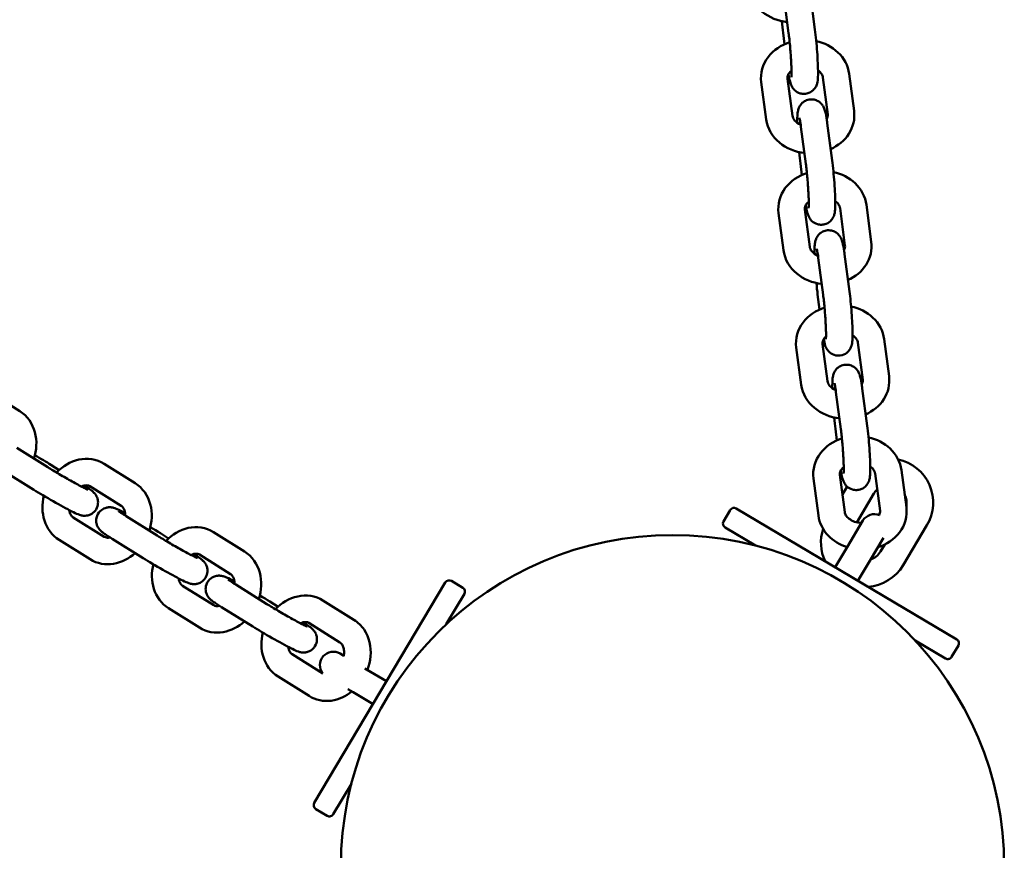
# Model space of a CAD drawing. Extents: x 1299 to 9040, y 3818 to 12299.
# Drawn here: x 7541 to 7764, y 7856 to 8043 of the extents above; entities that cross this region are included whole.
import ezdxf

# ---------------------------------------------------------------- set-up
doc = ezdxf.new("R2010")
doc.units = 0
doc.header["$LTSCALE"] = 50
doc.layers.add('Widoczne (ISO)', color=7, linetype='Continuous', lineweight=50)

msp = doc.modelspace()

# ---------------------------------------------------------------- linework, layer by layer
at = {"layer": 'Widoczne (ISO)'}
for p, q in [((7713.97, 8048.71), (7715.08, 8040.31)), ((7719.92, 8049.5), (7721.03, 8041.1)), ((7714.18, 8037.81), (7713.84, 8040.39)), ((7715.96, 8021.58), (7714.85, 8029.98)), ((7722.82, 8030.3), (7723.93, 8021.9)), ((7728.77, 8031.09), (7729.88, 8022.69)), ((7710.01, 8020.79), (7708.9, 8029.19)), ((7717.88, 8019.11), (7718.99, 8010.71)), ((7723.83, 8019.9), (7724.94, 8011.5)), ((7718.09, 8008.21), (7717.75, 8010.79)), ((7732.67, 8001.49), (7733.78, 7993.09)), ((7713.91, 7991.19), (7712.81, 7999.59)), ((7719.86, 7991.98), (7718.75, 8000.38)), ((7726.73, 8000.7), (7727.83, 7992.3)), ((7727.73, 7990.3), (7728.84, 7981.9)), ((7721.78, 7989.51), (7722.89, 7981.11)), ((7722.1, 7977.81), (7721.65, 7981.19)), ((7723.87, 7961.58), (7722.76, 7969.98)), ((7730.74, 7970.3), (7731.84, 7961.9)), ((7736.69, 7971.09), (7737.79, 7962.69)), ((7717.92, 7960.79), (7716.82, 7969.19)), ((7534.22, 7959.21), (7541.24, 7954.82)), ((7725.79, 7959.11), (7726.9, 7950.71)), ((7731.74, 7959.9), (7732.85, 7951.5)), ((7726, 7948.21), (7725.66, 7950.79)), ((7547.6, 7942.12), (7540.58, 7946.51)), ((7560.3, 7942.92), (7567.33, 7938.53)), ((7544.43, 7937.03), (7537.4, 7941.42)), ((7548.31, 7942.66), (7550.16, 7941.5)), ((7734.64, 7940.7), (7735.75, 7932.3)), ((7740.59, 7941.49), (7741.7, 7933.09)), ((7721.83, 7931.19), (7720.72, 7939.59)), ((7727.78, 7931.98), (7726.67, 7940.38)), ((7557.13, 7937.83), (7564.15, 7933.44)), ((7728.31, 7937.76), (7727.25, 7935.98)), ((7734.33, 7936.16), (7730.48, 7929.67)), ((7701.89, 7932.46), (7700.36, 7929.88)), ((7753.12, 7903.18), (7703.26, 7932.81)), ((7560.36, 7926.41), (7553.33, 7930.79)), ((7572.35, 7926.66), (7565.33, 7931.05)), ((7731.87, 7930.06), (7728.29, 7924.04)), ((7585.05, 7927.46), (7592.08, 7923.07)), ((7700.71, 7928.51), (7707.58, 7924.42)), ((7741, 7919.98), (7746.37, 7929)), ((7557.18, 7921.32), (7550.15, 7925.7)), ((7569.17, 7921.57), (7562.15, 7925.96)), ((7573.06, 7927.2), (7574.91, 7926.04)), ((7733.45, 7920.97), (7736.53, 7926.16)), ((7725.61, 7919.53), (7728.29, 7924.04)), ((7735.84, 7923.04), (7736.81, 7924.66)), ((7581.87, 7922.37), (7588.9, 7917.98)), ((7730.77, 7916.46), (7733.45, 7920.97)), ((7641.42, 7914.89), (7638.84, 7916.42)), ((7585.1, 7910.95), (7578.08, 7915.33)), ((7597.1, 7911.2), (7590.08, 7915.59)), ((7637.47, 7916.07), (7607.84, 7866.21)), ((7597.8, 7911.74), (7599.66, 7910.58)), ((7609.8, 7911.99), (7616.82, 7907.61)), ((7637.69, 7906.64), (7641.77, 7913.52)), ((7581.92, 7905.86), (7574.9, 7910.24)), ((7593.92, 7906.11), (7586.9, 7910.5)), ((7606.62, 7906.91), (7613.65, 7902.52)), ((7743.69, 7902.97), (7750.57, 7898.88)), ((7751.94, 7899.23), (7753.47, 7901.81)), ((7609.8, 7895.52), (7602.83, 7899.87)), ((7614.52, 7899.47), (7613.66, 7899.98)), ((7619.68, 7896.4), (7619.29, 7896.63)), ((7624.19, 7893.72), (7619.68, 7896.4)), ((7606.67, 7890.4), (7599.65, 7894.78)), ((7615.39, 7891.97), (7616.61, 7891.24)), ((7621.13, 7888.56), (7616.61, 7891.24)), ((7612.14, 7863.66), (7616.23, 7870.53)), ((7608.19, 7864.84), (7610.77, 7863.31))]:
    msp.add_line(p, q, dxfattribs=at)
at = {"layer": 'Widoczne (ISO)', "flags": 128}
for points in [[(7714.76, 8042.79), (7713.98, 8042.91), (7713.22, 8043.07), (7712.47, 8043.29), (7711.74, 8043.56), (7711.04, 8043.88), (7710.36, 8044.25), (7709.71, 8044.67), (7709.1, 8045.14), (7708.53, 8045.66), (7708, 8046.23), (7707.53, 8046.83), (7707.11, 8047.48), (7706.75, 8048.17), (7706.46, 8048.89), (7706.24, 8049.63), (7706.1, 8050.39)], [(7713.84, 8040.39), (7713.77, 8041), (7713.69, 8041.64), (7713.62, 8042.3), (7713.55, 8042.99)], [(7721.03, 8041.1), (7721.1, 8040.53), (7721.17, 8039.94), (7721.24, 8039.32), (7721.31, 8038.68), (7721.37, 8038.03), (7721.43, 8037.37), (7721.48, 8036.7), (7721.53, 8036.03), (7721.58, 8035.37), (7721.62, 8034.72), (7721.65, 8034.09), (7721.68, 8033.47), (7721.7, 8032.89), (7721.72, 8032.33), (7721.73, 8031.8), (7721.73, 8031.31), (7721.73, 8030.85), (7721.72, 8030.43), (7721.7, 8030.04), (7721.66, 8029.66), (7721.6, 8029.24), (7721.55, 8029), (7721.51, 8028.85), (7721.46, 8028.69), (7721.38, 8028.49), (7721.28, 8028.25), (7721.2, 8028.11), (7721.1, 8027.95), (7720.98, 8027.78), (7720.82, 8027.59), (7720.62, 8027.38), (7720.36, 8027.16), (7720.03, 8026.95), (7719.63, 8026.77), (7719.41, 8026.69), (7719.17, 8026.63), (7718.93, 8026.59), (7718.68, 8026.57), (7718.43, 8026.57), (7718.18, 8026.59), (7717.95, 8026.62), (7717.73, 8026.68), (7717.33, 8026.82), (7717.01, 8026.98), (7716.74, 8027.15), (7716.53, 8027.32), (7716.36, 8027.48), (7716.23, 8027.63), (7716.12, 8027.76), (7716.03, 8027.88), (7715.89, 8028.1), (7715.8, 8028.27), (7715.72, 8028.42), (7715.66, 8028.56), (7715.58, 8028.79), (7715.51, 8028.99), (7715.4, 8029.36), (7715.32, 8029.74), (7715.24, 8030.15), (7715.16, 8030.58), (7715.08, 8031.05)], [(7715.08, 8040.31), (7715.12, 8039.99), (7715.16, 8039.66), (7715.21, 8039.31), (7715.25, 8038.95), (7715.29, 8038.58), (7715.32, 8038.2), (7715.36, 8037.81), (7715.4, 8037.42), (7715.43, 8037.02), (7715.47, 8036.62), (7715.5, 8036.22), (7715.53, 8035.82), (7715.56, 8035.42), (7715.59, 8035.03), (7715.61, 8034.64), (7715.63, 8034.25), (7715.65, 8033.88), (7715.67, 8033.51), (7715.69, 8033.15), (7715.7, 8032.81), (7715.71, 8032.48), (7715.72, 8032.17), (7715.73, 8031.87), (7715.73, 8031.59), (7715.73, 8031.34), (7715.73, 8031.1), (7715.73, 8030.89), (7715.72, 8030.7), (7715.72, 8030.55), (7715.71, 8030.43), (7715.7, 8030.35), (7715.7, 8030.32)], [(7708.9, 8029.19), (7708.84, 8029.95), (7708.85, 8030.71), (7708.94, 8031.46), (7709.11, 8032.19), (7709.35, 8032.91), (7709.65, 8033.6), (7710.02, 8034.26), (7710.44, 8034.88), (7710.92, 8035.46), (7711.44, 8036), (7712.01, 8036.49), (7712.61, 8036.93), (7713.25, 8037.33), (7713.92, 8037.68), (7714.61, 8037.98), (7715.32, 8038.24)], [(7721.32, 8038.49), (7722.01, 8038.32), (7722.67, 8038.1), (7723.33, 8037.84), (7723.96, 8037.54), (7724.57, 8037.2), (7725.15, 8036.82), (7725.71, 8036.4), (7726.23, 8035.94), (7726.71, 8035.44), (7727.16, 8034.91), (7727.56, 8034.34), (7727.91, 8033.74), (7728.22, 8033.11), (7728.46, 8032.45), (7728.65, 8031.78), (7728.77, 8031.09)], [(7714.85, 8029.98), (7714.83, 8030.19), (7714.85, 8030.4), (7714.89, 8030.62), (7714.98, 8030.84), (7715.09, 8031.06), (7715.26, 8031.3), (7715.47, 8031.54), (7715.73, 8031.78)], [(7721.73, 8031.89), (7721.98, 8031.69), (7722.2, 8031.49), (7722.38, 8031.28), (7722.53, 8031.07), (7722.64, 8030.87), (7722.73, 8030.67), (7722.79, 8030.49), (7722.82, 8030.3)], [(7717.05, 8019.99), (7717.05, 8020.58), (7717.05, 8021.12), (7717.07, 8021.61), (7717.1, 8022.06), (7717.12, 8022.29), (7717.16, 8022.53), (7717.21, 8022.81), (7717.25, 8022.97), (7717.31, 8023.16), (7717.39, 8023.39), (7717.45, 8023.52), (7717.52, 8023.67), (7717.62, 8023.85), (7717.76, 8024.04), (7717.93, 8024.27), (7718.17, 8024.51), (7718.32, 8024.64), (7718.49, 8024.77), (7718.68, 8024.89), (7718.9, 8025.01), (7719.15, 8025.12), (7719.42, 8025.21), (7719.7, 8025.27), (7719.99, 8025.31), (7720.29, 8025.32), (7720.58, 8025.3), (7720.86, 8025.26), (7721.11, 8025.19), (7721.35, 8025.11), (7721.56, 8025.01), (7721.75, 8024.91), (7721.92, 8024.81), (7722.19, 8024.61), (7722.4, 8024.42), (7722.56, 8024.24), (7722.69, 8024.09), (7722.78, 8023.95), (7722.86, 8023.82), (7722.98, 8023.61), (7723.07, 8023.43), (7723.13, 8023.28), (7723.23, 8023.02), (7723.3, 8022.79), (7723.36, 8022.57), (7723.47, 8022.12), (7723.56, 8021.64), (7723.65, 8021.11), (7723.74, 8020.53), (7723.78, 8020.22), (7723.83, 8019.9)], [(7718.66, 8013.19), (7717.89, 8013.31), (7717.13, 8013.47), (7716.38, 8013.69), (7715.65, 8013.96), (7714.94, 8014.28), (7714.26, 8014.65), (7713.61, 8015.07), (7713, 8015.54), (7712.43, 8016.06), (7711.9, 8016.63), (7711.43, 8017.23), (7711.01, 8017.88), (7710.66, 8018.57), (7710.37, 8019.29), (7710.15, 8020.03), (7710.01, 8020.79)], [(7717.82, 8019.56), (7717.39, 8019.78), (7717.01, 8020.02), (7716.69, 8020.29), (7716.44, 8020.56), (7716.24, 8020.83), (7716.1, 8021.09), (7716.01, 8021.34), (7715.96, 8021.58)], [(7717.54, 8021.13), (7717.54, 8021.11), (7717.55, 8021.08), (7717.58, 8020.94), (7717.62, 8020.75), (7717.67, 8020.5), (7717.72, 8020.21), (7717.77, 8019.88), (7717.82, 8019.51), (7717.88, 8019.11)], [(7723.93, 8021.9), (7723.94, 8021.65), (7723.91, 8021.38), (7723.83, 8021.12), (7723.69, 8020.84)], [(7729.88, 8022.69), (7729.94, 8022.01), (7729.93, 8021.33), (7729.87, 8020.65), (7729.74, 8019.98), (7729.56, 8019.33), (7729.32, 8018.7), (7729.03, 8018.08), (7728.69, 8017.5), (7728.3, 8016.95), (7727.87, 8016.43), (7727.4, 8015.94), (7726.89, 8015.49), (7726.36, 8015.08), (7725.79, 8014.71), (7725.21, 8014.37), (7724.6, 8014.08)], [(7717.75, 8010.79), (7717.67, 8011.4), (7717.6, 8012.04), (7717.52, 8012.7), (7717.45, 8013.39)], [(7724.94, 8011.5), (7725.01, 8010.93), (7725.08, 8010.34), (7725.15, 8009.72), (7725.21, 8009.08), (7725.27, 8008.43), (7725.33, 8007.77), (7725.39, 8007.1), (7725.44, 8006.43), (7725.48, 8005.77), (7725.52, 8005.12), (7725.56, 8004.49), (7725.59, 8003.87), (7725.61, 8003.29), (7725.62, 8002.73), (7725.63, 8002.2), (7725.64, 8001.71), (7725.63, 8001.25), (7725.62, 8000.83), (7725.6, 8000.44), (7725.57, 8000.06), (7725.51, 7999.64), (7725.45, 7999.4), (7725.42, 7999.25), (7725.36, 7999.09), (7725.29, 7998.89), (7725.18, 7998.65), (7725.1, 7998.51), (7725.01, 7998.35), (7724.88, 7998.18), (7724.72, 7997.99), (7724.52, 7997.78), (7724.26, 7997.56), (7723.93, 7997.35), (7723.54, 7997.17), (7723.31, 7997.09), (7723.08, 7997.03), (7722.83, 7996.99), (7722.58, 7996.97), (7722.33, 7996.97), (7722.09, 7996.99), (7721.86, 7997.02), (7721.63, 7997.08), (7721.24, 7997.22), (7720.91, 7997.38), (7720.65, 7997.55), (7720.44, 7997.72), (7720.27, 7997.88), (7720.13, 7998.03), (7720.02, 7998.16), (7719.93, 7998.28), (7719.8, 7998.5), (7719.7, 7998.67), (7719.63, 7998.82), (7719.57, 7998.96), (7719.48, 7999.19), (7719.41, 7999.39), (7719.31, 7999.76), (7719.22, 8000.14), (7719.14, 8000.55), (7719.06, 8000.98), (7718.99, 8001.45)], [(7718.99, 8010.71), (7719.03, 8010.39), (7719.07, 8010.06), (7719.11, 8009.71), (7719.15, 8009.35), (7719.19, 8008.98), (7719.23, 8008.6), (7719.27, 8008.21), (7719.3, 8007.82), (7719.34, 8007.42), (7719.37, 8007.02), (7719.41, 8006.62), (7719.44, 8006.22), (7719.46, 8005.82), (7719.49, 8005.43), (7719.52, 8005.04), (7719.54, 8004.65), (7719.56, 8004.28), (7719.58, 8003.91), (7719.59, 8003.55), (7719.61, 8003.21), (7719.62, 8002.88), (7719.63, 8002.57), (7719.63, 8002.27), (7719.64, 8001.99), (7719.64, 8001.74), (7719.64, 8001.5), (7719.63, 8001.29), (7719.63, 8001.1), (7719.62, 8000.95), (7719.61, 8000.83), (7719.61, 8000.75), (7719.6, 8000.72)], [(7712.81, 7999.59), (7712.74, 8000.35), (7712.76, 8001.11), (7712.85, 8001.86), (7713.01, 8002.59), (7713.25, 8003.31), (7713.55, 8004), (7713.92, 8004.66), (7714.34, 8005.28), (7714.82, 8005.86), (7715.34, 8006.4), (7715.91, 8006.89), (7716.52, 8007.33), (7717.15, 8007.73), (7717.82, 8008.08), (7718.51, 8008.38), (7719.23, 8008.64)], [(7725.23, 8008.89), (7725.91, 8008.72), (7726.58, 8008.5), (7727.23, 8008.24), (7727.86, 8007.94), (7728.47, 8007.6), (7729.06, 8007.22), (7729.61, 8006.8), (7730.13, 8006.34), (7730.62, 8005.84), (7731.06, 8005.31), (7731.47, 8004.74), (7731.82, 8004.14), (7732.12, 8003.51), (7732.37, 8002.85), (7732.55, 8002.18), (7732.67, 8001.49)], [(7718.75, 8000.38), (7718.74, 8000.59), (7718.75, 8000.8), (7718.8, 8001.02), (7718.88, 8001.24), (7719, 8001.46), (7719.16, 8001.7), (7719.37, 8001.94), (7719.63, 8002.18)], [(7725.63, 8002.29), (7725.89, 8002.09), (7726.1, 8001.89), (7726.29, 8001.68), (7726.43, 8001.47), (7726.55, 8001.27), (7726.63, 8001.07), (7726.69, 8000.89), (7726.73, 8000.7)], [(7720.96, 7990.39), (7720.95, 7990.98), (7720.96, 7991.52), (7720.97, 7992.01), (7721, 7992.46), (7721.03, 7992.69), (7721.06, 7992.93), (7721.12, 7993.21), (7721.16, 7993.37), (7721.21, 7993.56), (7721.3, 7993.79), (7721.35, 7993.92), (7721.43, 7994.07), (7721.53, 7994.25), (7721.66, 7994.44), (7721.84, 7994.67), (7722.08, 7994.92), (7722.22, 7995.04), (7722.39, 7995.17), (7722.59, 7995.29), (7722.81, 7995.41), (7723.05, 7995.52), (7723.32, 7995.61), (7723.6, 7995.67), (7723.9, 7995.71), (7724.19, 7995.72), (7724.48, 7995.7), (7724.76, 7995.66), (7725.02, 7995.59), (7725.26, 7995.51), (7725.47, 7995.41), (7725.66, 7995.31), (7725.82, 7995.21), (7726.1, 7995.01), (7726.31, 7994.82), (7726.47, 7994.64), (7726.59, 7994.49), (7726.69, 7994.35), (7726.77, 7994.22), (7726.89, 7994.01), (7726.97, 7993.83), (7727.04, 7993.68), (7727.14, 7993.42), (7727.21, 7993.19), (7727.27, 7992.97), (7727.37, 7992.52), (7727.47, 7992.04), (7727.56, 7991.51), (7727.65, 7990.93), (7727.69, 7990.62), (7727.73, 7990.3)], [(7721.72, 7989.96), (7721.29, 7990.18), (7720.92, 7990.42), (7720.6, 7990.69), (7720.34, 7990.96), (7720.14, 7991.23), (7720, 7991.49), (7719.91, 7991.74), (7719.86, 7991.98)], [(7727.83, 7992.3), (7727.85, 7992.05), (7727.82, 7991.78), (7727.74, 7991.52), (7727.6, 7991.24)], [(7733.78, 7993.09), (7733.84, 7992.41), (7733.84, 7991.73), (7733.77, 7991.05), (7733.65, 7990.38), (7733.47, 7989.73), (7733.23, 7989.1), (7732.93, 7988.48), (7732.59, 7987.9), (7732.2, 7987.35), (7731.77, 7986.83), (7731.3, 7986.34), (7730.8, 7985.89), (7730.26, 7985.48), (7729.7, 7985.11), (7729.11, 7984.77), (7728.5, 7984.48)], [(7722.57, 7983.59), (7721.79, 7983.71), (7721.03, 7983.87), (7720.28, 7984.09), (7719.55, 7984.36), (7718.85, 7984.68), (7718.17, 7985.05), (7717.52, 7985.48), (7716.91, 7985.94), (7716.34, 7986.46), (7715.81, 7987.03), (7715.33, 7987.63), (7714.92, 7988.28), (7714.56, 7988.97), (7714.27, 7989.69), (7714.05, 7990.43), (7713.91, 7991.19)], [(7721.44, 7991.53), (7721.45, 7991.51), (7721.46, 7991.48), (7721.49, 7991.34), (7721.53, 7991.15), (7721.57, 7990.9), (7721.62, 7990.61), (7721.68, 7990.28), (7721.73, 7989.91), (7721.78, 7989.51)], [(7721.65, 7981.19), (7721.58, 7981.8), (7721.5, 7982.44), (7721.43, 7983.1), (7721.36, 7983.79)], [(7722.89, 7981.11), (7722.93, 7980.79), (7722.97, 7980.46), (7723.02, 7980.11), (7723.06, 7979.75), (7723.1, 7979.38), (7723.13, 7979), (7723.17, 7978.61), (7723.21, 7978.22), (7723.24, 7977.82), (7723.28, 7977.42), (7723.31, 7977.02), (7723.34, 7976.62), (7723.37, 7976.22), (7723.4, 7975.83), (7723.42, 7975.44), (7723.44, 7975.05), (7723.46, 7974.68), (7723.48, 7974.31), (7723.5, 7973.95), (7723.51, 7973.61), (7723.52, 7973.28), (7723.53, 7972.97), (7723.54, 7972.67), (7723.54, 7972.39), (7723.54, 7972.14), (7723.54, 7971.9), (7723.54, 7971.69), (7723.53, 7971.5), (7723.53, 7971.35), (7723.52, 7971.23), (7723.51, 7971.15), (7723.51, 7971.12)], [(7728.84, 7981.9), (7728.91, 7981.36), (7728.98, 7980.8), (7729.04, 7980.22), (7729.1, 7979.62), (7729.16, 7979), (7729.22, 7978.37), (7729.27, 7977.74), (7729.32, 7977.11), (7729.37, 7976.48), (7729.41, 7975.86), (7729.44, 7975.25), (7729.47, 7974.66), (7729.5, 7974.08), (7729.52, 7973.53), (7729.53, 7973.01), (7729.54, 7972.52), (7729.54, 7972.06), (7729.54, 7971.63), (7729.53, 7971.23), (7729.51, 7970.86), (7729.48, 7970.5), (7729.42, 7970.11), (7729.38, 7969.89), (7729.31, 7969.62), (7729.26, 7969.46), (7729.18, 7969.27), (7729.08, 7969.04), (7729, 7968.9), (7728.91, 7968.75), (7728.8, 7968.59), (7728.65, 7968.41), (7728.46, 7968.21), (7728.23, 7968.01), (7727.94, 7967.81), (7727.58, 7967.62), (7727.16, 7967.47), (7726.7, 7967.38), (7726.23, 7967.37), (7725.78, 7967.42), (7725.37, 7967.53), (7725.02, 7967.67), (7724.73, 7967.83), (7724.49, 7968), (7724.3, 7968.16), (7724.15, 7968.31), (7724.03, 7968.44), (7723.92, 7968.57), (7723.77, 7968.79), (7723.66, 7968.97), (7723.58, 7969.13), (7723.51, 7969.27), (7723.46, 7969.39), (7723.38, 7969.6), (7723.26, 7969.98), (7723.17, 7970.33), (7723.1, 7970.69), (7723.02, 7971.08)], [(7729.21, 7978.5), (7729.89, 7978.32), (7730.56, 7978.11), (7731.22, 7977.85), (7731.85, 7977.55), (7732.46, 7977.21), (7733.05, 7976.83), (7733.61, 7976.41), (7734.13, 7975.95), (7734.62, 7975.45), (7735.07, 7974.92), (7735.47, 7974.35), (7735.83, 7973.74), (7736.13, 7973.11), (7736.37, 7972.46), (7736.56, 7971.78), (7736.69, 7971.09)], [(7716.82, 7969.19), (7716.75, 7969.95), (7716.77, 7970.7), (7716.86, 7971.45), (7717.02, 7972.19), (7717.26, 7972.9), (7717.56, 7973.59), (7717.92, 7974.25), (7718.35, 7974.87), (7718.82, 7975.45), (7719.34, 7975.98), (7719.91, 7976.47), (7720.51, 7976.92), (7721.14, 7977.32), (7721.81, 7977.67), (7722.5, 7977.97), (7723.21, 7978.23)], [(7729.54, 7971.96), (7729.82, 7971.76), (7730.06, 7971.54), (7730.26, 7971.32), (7730.42, 7971.11), (7730.55, 7970.9), (7730.64, 7970.69), (7730.7, 7970.49), (7730.74, 7970.3)], [(7722.76, 7969.98), (7722.75, 7970.18), (7722.76, 7970.38), (7722.8, 7970.58), (7722.87, 7970.79), (7722.98, 7971.01), (7723.12, 7971.23), (7723.31, 7971.46), (7723.54, 7971.69)], [(7724.97, 7959.99), (7724.96, 7960.58), (7724.97, 7961.12), (7724.98, 7961.61), (7725.01, 7962.06), (7725.04, 7962.29), (7725.07, 7962.53), (7725.13, 7962.81), (7725.17, 7962.97), (7725.22, 7963.16), (7725.31, 7963.39), (7725.36, 7963.52), (7725.44, 7963.67), (7725.54, 7963.85), (7725.67, 7964.04), (7725.85, 7964.27), (7726.09, 7964.52), (7726.23, 7964.64), (7726.4, 7964.77), (7726.6, 7964.89), (7726.82, 7965.01), (7727.06, 7965.12), (7727.33, 7965.21), (7727.61, 7965.27), (7727.91, 7965.31), (7728.2, 7965.32), (7728.49, 7965.3), (7728.77, 7965.26), (7729.03, 7965.19), (7729.27, 7965.11), (7729.48, 7965.01), (7729.67, 7964.91), (7729.83, 7964.81), (7730.11, 7964.61), (7730.32, 7964.42), (7730.48, 7964.24), (7730.6, 7964.09), (7730.7, 7963.95), (7730.78, 7963.82), (7730.9, 7963.61), (7730.98, 7963.43), (7731.05, 7963.28), (7731.15, 7963.02), (7731.22, 7962.79), (7731.28, 7962.57), (7731.38, 7962.12), (7731.48, 7961.64), (7731.57, 7961.11), (7731.66, 7960.53), (7731.7, 7960.22), (7731.74, 7959.9)], [(7726.58, 7953.19), (7725.8, 7953.31), (7725.04, 7953.47), (7724.29, 7953.69), (7723.56, 7953.96), (7722.86, 7954.28), (7722.18, 7954.65), (7721.53, 7955.08), (7720.92, 7955.54), (7720.35, 7956.06), (7719.82, 7956.63), (7719.34, 7957.23), (7718.93, 7957.88), (7718.57, 7958.57), (7718.28, 7959.29), (7718.06, 7960.03), (7717.92, 7960.79)], [(7725.73, 7959.56), (7725.3, 7959.78), (7724.93, 7960.02), (7724.61, 7960.29), (7724.35, 7960.56), (7724.15, 7960.83), (7724.01, 7961.09), (7723.92, 7961.34), (7723.87, 7961.58)], [(7725.45, 7961.13), (7725.46, 7961.11), (7725.47, 7961.08), (7725.5, 7960.94), (7725.54, 7960.75), (7725.58, 7960.5), (7725.63, 7960.21), (7725.69, 7959.88), (7725.74, 7959.51), (7725.79, 7959.11)], [(7731.84, 7961.9), (7731.86, 7961.65), (7731.83, 7961.38), (7731.75, 7961.12), (7731.61, 7960.84)], [(7737.79, 7962.69), (7737.85, 7962.01), (7737.85, 7961.33), (7737.78, 7960.65), (7737.66, 7959.98), (7737.48, 7959.33), (7737.24, 7958.7), (7736.94, 7958.08), (7736.6, 7957.5), (7736.21, 7956.95), (7735.78, 7956.43), (7735.31, 7955.94), (7734.81, 7955.49), (7734.27, 7955.08), (7733.71, 7954.71), (7733.12, 7954.37), (7732.51, 7954.08)], [(7541.24, 7954.82), (7541.86, 7954.39), (7542.44, 7953.9), (7542.96, 7953.35), (7543.42, 7952.75), (7543.82, 7952.12), (7544.17, 7951.45), (7544.45, 7950.76), (7544.67, 7950.04), (7544.84, 7949.31), (7544.95, 7948.57), (7545, 7947.82), (7544.99, 7947.06), (7544.94, 7946.31), (7544.83, 7945.56), (7544.67, 7944.82), (7544.46, 7944.09)], [(7725.66, 7950.79), (7725.59, 7951.4), (7725.51, 7952.04), (7725.44, 7952.7), (7725.37, 7953.39)], [(7732.85, 7951.5), (7732.92, 7950.93), (7732.99, 7950.34), (7733.06, 7949.72), (7733.13, 7949.08), (7733.19, 7948.43), (7733.25, 7947.77), (7733.3, 7947.1), (7733.35, 7946.43), (7733.4, 7945.77), (7733.44, 7945.12), (7733.47, 7944.49), (7733.5, 7943.87), (7733.52, 7943.29), (7733.54, 7942.73), (7733.55, 7942.2), (7733.55, 7941.71), (7733.55, 7941.25), (7733.54, 7940.83), (7733.52, 7940.44), (7733.48, 7940.06), (7733.42, 7939.64), (7733.37, 7939.4), (7733.33, 7939.25), (7733.28, 7939.09), (7733.2, 7938.89), (7733.1, 7938.65), (7733.02, 7938.51), (7732.92, 7938.35), (7732.8, 7938.18), (7732.64, 7937.99), (7732.44, 7937.78), (7732.18, 7937.56), (7731.85, 7937.35), (7731.45, 7937.17), (7731.23, 7937.09), (7730.99, 7937.03), (7730.75, 7936.99), (7730.5, 7936.97), (7730.25, 7936.97), (7730, 7936.99), (7729.77, 7937.02), (7729.55, 7937.08), (7729.15, 7937.22), (7728.83, 7937.38), (7728.56, 7937.55), (7728.35, 7937.72), (7728.18, 7937.88), (7728.05, 7938.03), (7727.94, 7938.16), (7727.85, 7938.29), (7727.71, 7938.5), (7727.62, 7938.67), (7727.54, 7938.82), (7727.48, 7938.96), (7727.39, 7939.19), (7727.33, 7939.39), (7727.22, 7939.76), (7727.14, 7940.14), (7727.06, 7940.55), (7726.98, 7940.98), (7726.9, 7941.45)], [(7726.9, 7950.71), (7726.94, 7950.39), (7726.98, 7950.06), (7727.03, 7949.71), (7727.07, 7949.35), (7727.11, 7948.98), (7727.14, 7948.6), (7727.18, 7948.21), (7727.22, 7947.82), (7727.25, 7947.42), (7727.29, 7947.02), (7727.32, 7946.62), (7727.35, 7946.22), (7727.38, 7945.82), (7727.41, 7945.43), (7727.43, 7945.04), (7727.45, 7944.65), (7727.47, 7944.28), (7727.49, 7943.91), (7727.51, 7943.55), (7727.52, 7943.21), (7727.53, 7942.88), (7727.54, 7942.57), (7727.55, 7942.27), (7727.55, 7941.99), (7727.55, 7941.74), (7727.55, 7941.5), (7727.55, 7941.29), (7727.54, 7941.1), (7727.54, 7940.95), (7727.53, 7940.83), (7727.52, 7940.75), (7727.52, 7940.72)], [(7720.72, 7939.59), (7720.66, 7940.35), (7720.67, 7941.11), (7720.76, 7941.86), (7720.93, 7942.59), (7721.17, 7943.31), (7721.47, 7944), (7721.84, 7944.66), (7722.26, 7945.28), (7722.74, 7945.86), (7723.26, 7946.4), (7723.83, 7946.89), (7724.43, 7947.33), (7725.07, 7947.73), (7725.74, 7948.08), (7726.43, 7948.38), (7727.14, 7948.64)], [(7733.14, 7948.89), (7733.83, 7948.72), (7734.49, 7948.5), (7735.15, 7948.24), (7735.78, 7947.94), (7736.39, 7947.6), (7736.97, 7947.22), (7737.53, 7946.8), (7738.05, 7946.34), (7738.53, 7945.84), (7738.98, 7945.31), (7739.38, 7944.74), (7739.73, 7944.14), (7740.04, 7943.51), (7740.28, 7942.85), (7740.47, 7942.18), (7740.59, 7941.49)], [(7544.67, 7944.83), (7545.16, 7944.55), (7545.65, 7944.26), (7546.13, 7943.98), (7546.6, 7943.7), (7547.05, 7943.43), (7547.49, 7943.17), (7547.91, 7942.91), (7548.31, 7942.66)], [(7549.58, 7940.92), (7550.1, 7941.45), (7550.66, 7941.93), (7551.26, 7942.37), (7551.88, 7942.77), (7552.52, 7943.12), (7553.2, 7943.42), (7553.89, 7943.67), (7554.6, 7943.85), (7555.33, 7943.98), (7556.06, 7944.04), (7556.8, 7944.03), (7557.54, 7943.95), (7558.26, 7943.79), (7558.97, 7943.57), (7559.65, 7943.28), (7560.3, 7942.92)], [(7556.72, 7937.03), (7556.69, 7937.04), (7556.62, 7937.07), (7556.5, 7937.12), (7556.35, 7937.19), (7556.18, 7937.28), (7555.98, 7937.37), (7555.76, 7937.48), (7555.52, 7937.6), (7555.27, 7937.73), (7554.99, 7937.88), (7554.7, 7938.03), (7554.4, 7938.19), (7554.09, 7938.36), (7553.76, 7938.54), (7553.42, 7938.72), (7553.08, 7938.91), (7552.73, 7939.11), (7552.37, 7939.31), (7552.01, 7939.51), (7551.65, 7939.72), (7551.28, 7939.93), (7550.92, 7940.14), (7550.55, 7940.35), (7550.19, 7940.56), (7549.84, 7940.77), (7549.49, 7940.98), (7549.15, 7941.18), (7548.82, 7941.38), (7548.49, 7941.57), (7548.18, 7941.76), (7547.89, 7941.95), (7547.6, 7942.12)], [(7726.67, 7940.38), (7726.65, 7940.59), (7726.67, 7940.8), (7726.71, 7941.02), (7726.79, 7941.24), (7726.91, 7941.46), (7727.08, 7941.7), (7727.29, 7941.94), (7727.55, 7942.18)], [(7733.55, 7942.29), (7733.8, 7942.09), (7734.02, 7941.89), (7734.2, 7941.68), (7734.35, 7941.47), (7734.46, 7941.27), (7734.55, 7941.07), (7734.61, 7940.89), (7734.64, 7940.7)], [(7567.33, 7938.53), (7567.95, 7938.09), (7568.52, 7937.6), (7569.04, 7937.05), (7569.51, 7936.46), (7569.91, 7935.82), (7570.25, 7935.16), (7570.54, 7934.46), (7570.76, 7933.75), (7570.93, 7933.01), (7571.03, 7932.27), (7571.08, 7931.52), (7571.08, 7930.77), (7571.02, 7930.01), (7570.91, 7929.26), (7570.75, 7928.52), (7570.55, 7927.79)], [(7555.81, 7937.97), (7556.21, 7937.71), (7556.59, 7937.47), (7556.92, 7937.24), (7557.2, 7937.06), (7557.47, 7936.87), (7557.61, 7936.76), (7557.76, 7936.62), (7557.94, 7936.45), (7558.03, 7936.36), (7558.14, 7936.24), (7558.27, 7936.09), (7558.35, 7935.99), (7558.43, 7935.87), (7558.52, 7935.72), (7558.63, 7935.53), (7558.74, 7935.28), (7558.8, 7935.13), (7558.85, 7934.95), (7558.89, 7934.75), (7558.93, 7934.52), (7558.95, 7934.25), (7558.94, 7933.95), (7558.9, 7933.63), (7558.82, 7933.29), (7558.69, 7932.94), (7558.51, 7932.6), (7558.29, 7932.29), (7558.05, 7932.02), (7557.79, 7931.79), (7557.53, 7931.61), (7557.28, 7931.47), (7557.05, 7931.37), (7556.84, 7931.29), (7556.65, 7931.24), (7556.48, 7931.2), (7556.33, 7931.18), (7556.07, 7931.15), (7555.86, 7931.15), (7555.69, 7931.16), (7555.55, 7931.17), (7555.43, 7931.19), (7555.24, 7931.22), (7555.08, 7931.26), (7554.96, 7931.29), (7554.76, 7931.36), (7554.42, 7931.49), (7554.1, 7931.62), (7553.77, 7931.78), (7553.4, 7931.95), (7553, 7932.15), (7552.57, 7932.37), (7552.1, 7932.62), (7551.61, 7932.88), (7551.09, 7933.16), (7550.54, 7933.46), (7549.98, 7933.77), (7549.4, 7934.09), (7548.82, 7934.43), (7548.23, 7934.76), (7547.65, 7935.1), (7547.07, 7935.44), (7546.5, 7935.78), (7545.94, 7936.11), (7545.41, 7936.43), (7544.9, 7936.74), (7544.43, 7937.03)], [(7555.22, 7937.76), (7555.54, 7937.89), (7555.84, 7937.98), (7556.12, 7938.03), (7556.37, 7938.04), (7556.59, 7938.02), (7556.79, 7937.98), (7556.96, 7937.91), (7557.13, 7937.83)], [(7550.15, 7925.7), (7549.57, 7926.11), (7549.03, 7926.56), (7548.54, 7927.07), (7548.1, 7927.61), (7547.7, 7928.19), (7547.36, 7928.8), (7547.07, 7929.44), (7546.83, 7930.1), (7546.65, 7930.77), (7546.51, 7931.46), (7546.43, 7932.15), (7546.39, 7932.85), (7546.4, 7933.56), (7546.46, 7934.26), (7546.56, 7934.96), (7546.71, 7935.65)], [(7553.33, 7930.79), (7553.19, 7930.89), (7553.06, 7931.02), (7552.93, 7931.17), (7552.8, 7931.35), (7552.68, 7931.57), (7552.58, 7931.83), (7552.5, 7932.12), (7552.43, 7932.45)], [(7562.15, 7925.96), (7561.89, 7926.12), (7561.64, 7926.28), (7561.18, 7926.58), (7560.76, 7926.85), (7560.58, 7926.98), (7560.41, 7927.09), (7560.1, 7927.3), (7559.95, 7927.42), (7559.78, 7927.56), (7559.58, 7927.74), (7559.48, 7927.85), (7559.35, 7927.97), (7559.21, 7928.15), (7559.12, 7928.26), (7559.02, 7928.41), (7558.91, 7928.6), (7558.78, 7928.86), (7558.71, 7929.02), (7558.65, 7929.21), (7558.6, 7929.43), (7558.56, 7929.69), (7558.53, 7929.99), (7558.55, 7930.34), (7558.6, 7930.71), (7558.72, 7931.11), (7558.9, 7931.51), (7559.14, 7931.88), (7559.42, 7932.2), (7559.71, 7932.46), (7560.01, 7932.65), (7560.29, 7932.8), (7560.54, 7932.91), (7560.77, 7932.98), (7560.97, 7933.02), (7561.15, 7933.05), (7561.31, 7933.07), (7561.44, 7933.08), (7561.67, 7933.08), (7561.86, 7933.07), (7562.01, 7933.05), (7562.13, 7933.03), (7562.33, 7932.99), (7562.48, 7932.95), (7562.72, 7932.87), (7562.92, 7932.8), (7563.28, 7932.65), (7563.67, 7932.48), (7564.08, 7932.28), (7564.54, 7932.05), (7565.05, 7931.79)], [(7565.33, 7931.05), (7564.99, 7931.27), (7564.67, 7931.47), (7564.39, 7931.65), (7564.14, 7931.81), (7563.93, 7931.96), (7563.77, 7932.07), (7563.66, 7932.15), (7563.63, 7932.17), (7563.62, 7932.18)], [(7564.15, 7933.44), (7564.32, 7933.32), (7564.48, 7933.16), (7564.63, 7932.96), (7564.78, 7932.7), (7564.9, 7932.4), (7565, 7932.05), (7565.07, 7931.64), (7565.09, 7931.2)], [(7731.55, 7929.52), (7731.15, 7929.55), (7730.75, 7929.61), (7730.37, 7929.7), (7730, 7929.82), (7729.66, 7929.95), (7729.33, 7930.11), (7729.04, 7930.28), (7728.78, 7930.46), (7728.55, 7930.66), (7728.35, 7930.85), (7728.18, 7931.05), (7728.05, 7931.25), (7727.94, 7931.44), (7727.86, 7931.63), (7727.81, 7931.81), (7727.78, 7931.98)], [(7741.7, 7933.09), (7741.76, 7932.34), (7741.74, 7931.58), (7741.65, 7930.83), (7741.49, 7930.09), (7741.25, 7929.37), (7740.95, 7928.68), (7740.58, 7928.02), (7740.16, 7927.4), (7739.68, 7926.82), (7739.16, 7926.29), (7738.59, 7925.8), (7737.99, 7925.35), (7737.35, 7924.95), (7736.68, 7924.6), (7735.99, 7924.3), (7735.28, 7924.05)], [(7735.75, 7932.3), (7735.76, 7932.06), (7735.74, 7931.82), (7735.67, 7931.57), (7735.56, 7931.31)], [(7728.3, 7924.06), (7727.7, 7924.27), (7727.11, 7924.52), (7726.54, 7924.8), (7725.99, 7925.11), (7725.46, 7925.46), (7724.95, 7925.84), (7724.47, 7926.25), (7724.02, 7926.7), (7723.6, 7927.17), (7723.22, 7927.68), (7722.87, 7928.21), (7722.57, 7928.77), (7722.31, 7929.35), (7722.1, 7929.95), (7721.94, 7930.57), (7721.83, 7931.19)], [(7570.77, 7928.58), (7571.38, 7928.22), (7571.97, 7927.87), (7572.53, 7927.52), (7573.06, 7927.2)], [(7574.32, 7925.46), (7574.85, 7925.99), (7575.41, 7926.47), (7576, 7926.91), (7576.63, 7927.31), (7577.27, 7927.66), (7577.94, 7927.96), (7578.64, 7928.21), (7579.35, 7928.39), (7580.07, 7928.52), (7580.81, 7928.57), (7581.55, 7928.57), (7582.28, 7928.49), (7583.01, 7928.33), (7583.72, 7928.11), (7584.4, 7927.82), (7585.05, 7927.46)], [(7561.68, 7926.26), (7561.46, 7926.22), (7561.26, 7926.2), (7561.07, 7926.19), (7560.9, 7926.21), (7560.61, 7926.28), (7560.36, 7926.41)], [(7581.47, 7921.57), (7581.44, 7921.58), (7581.36, 7921.61), (7581.25, 7921.66), (7581.1, 7921.73), (7580.93, 7921.81), (7580.73, 7921.91), (7580.51, 7922.02), (7580.27, 7922.14), (7580.01, 7922.27), (7579.74, 7922.42), (7579.45, 7922.57), (7579.15, 7922.73), (7578.83, 7922.9), (7578.51, 7923.08), (7578.17, 7923.26), (7577.83, 7923.45), (7577.47, 7923.65), (7577.12, 7923.85), (7576.76, 7924.05), (7576.39, 7924.26), (7576.03, 7924.47), (7575.66, 7924.68), (7575.3, 7924.89), (7574.94, 7925.1), (7574.59, 7925.31), (7574.24, 7925.51), (7573.9, 7925.72), (7573.57, 7925.92), (7573.24, 7926.11), (7572.93, 7926.3), (7572.64, 7926.49), (7572.35, 7926.66)], [(7592.08, 7923.07), (7592.7, 7922.63), (7593.27, 7922.14), (7593.79, 7921.59), (7594.25, 7921), (7594.66, 7920.36), (7595, 7919.7), (7595.29, 7919), (7595.51, 7918.29), (7595.67, 7917.55), (7595.78, 7916.81), (7595.83, 7916.06), (7595.83, 7915.31), (7595.77, 7914.55), (7595.66, 7913.8), (7595.5, 7913.06), (7595.29, 7912.33)], [(7567.32, 7922.73), (7566.79, 7922.28), (7566.24, 7921.87), (7565.67, 7921.5), (7565.07, 7921.17), (7564.45, 7920.88), (7563.81, 7920.64), (7563.15, 7920.44), (7562.48, 7920.3), (7561.8, 7920.22), (7561.11, 7920.19), (7560.42, 7920.23), (7559.74, 7920.32), (7559.07, 7920.48), (7558.41, 7920.7), (7557.78, 7920.98), (7557.18, 7921.32)], [(7580.55, 7922.51), (7580.96, 7922.25), (7581.34, 7922), (7581.67, 7921.78), (7581.95, 7921.6), (7582.21, 7921.41), (7582.36, 7921.29), (7582.51, 7921.16), (7582.68, 7920.99), (7582.78, 7920.9), (7582.89, 7920.78), (7583.02, 7920.63), (7583.09, 7920.53), (7583.18, 7920.41), (7583.27, 7920.26), (7583.38, 7920.07), (7583.49, 7919.82), (7583.55, 7919.67), (7583.6, 7919.49), (7583.64, 7919.29), (7583.68, 7919.06), (7583.7, 7918.79), (7583.69, 7918.49), (7583.65, 7918.17), (7583.56, 7917.83), (7583.43, 7917.48), (7583.26, 7917.14), (7583.04, 7916.83), (7582.79, 7916.56), (7582.54, 7916.33), (7582.28, 7916.15), (7582.03, 7916.01), (7581.8, 7915.91), (7581.59, 7915.83), (7581.4, 7915.78), (7581.23, 7915.74), (7581.08, 7915.72), (7580.82, 7915.69), (7580.61, 7915.69), (7580.44, 7915.7), (7580.3, 7915.71), (7580.18, 7915.73), (7579.98, 7915.76), (7579.83, 7915.8), (7579.71, 7915.83), (7579.5, 7915.9), (7579.17, 7916.03), (7578.85, 7916.16), (7578.52, 7916.32), (7578.15, 7916.49), (7577.75, 7916.69), (7577.32, 7916.91), (7576.85, 7917.16), (7576.36, 7917.42), (7575.84, 7917.7), (7575.29, 7918), (7574.73, 7918.31), (7574.15, 7918.63), (7573.57, 7918.96), (7572.98, 7919.3), (7572.39, 7919.64), (7571.81, 7919.98), (7571.24, 7920.31), (7570.69, 7920.64), (7570.16, 7920.97), (7569.65, 7921.28), (7569.17, 7921.57)], [(7579.97, 7922.3), (7580.29, 7922.43), (7580.59, 7922.52), (7580.87, 7922.57), (7581.12, 7922.58), (7581.34, 7922.56), (7581.54, 7922.52), (7581.71, 7922.45), (7581.87, 7922.37)], [(7574.9, 7910.24), (7574.32, 7910.65), (7573.78, 7911.1), (7573.29, 7911.6), (7572.84, 7912.15), (7572.45, 7912.73), (7572.11, 7913.34), (7571.82, 7913.98), (7571.58, 7914.64), (7571.4, 7915.31), (7571.26, 7916), (7571.18, 7916.69), (7571.14, 7917.39), (7571.15, 7918.09), (7571.21, 7918.8), (7571.31, 7919.5), (7571.46, 7920.19)], [(7578.08, 7915.33), (7577.94, 7915.43), (7577.81, 7915.55), (7577.68, 7915.71), (7577.55, 7915.89), (7577.43, 7916.11), (7577.33, 7916.37), (7577.24, 7916.66), (7577.18, 7916.99)], [(7586.9, 7910.5), (7586.64, 7910.66), (7586.39, 7910.82), (7585.93, 7911.12), (7585.51, 7911.39), (7585.33, 7911.52), (7585.16, 7911.63), (7584.85, 7911.84), (7584.69, 7911.96), (7584.52, 7912.1), (7584.33, 7912.28), (7584.22, 7912.39), (7584.1, 7912.51), (7583.95, 7912.69), (7583.87, 7912.8), (7583.77, 7912.95), (7583.65, 7913.14), (7583.53, 7913.4), (7583.46, 7913.56), (7583.4, 7913.75), (7583.35, 7913.97), (7583.3, 7914.23), (7583.28, 7914.53), (7583.29, 7914.88), (7583.35, 7915.25), (7583.47, 7915.65), (7583.65, 7916.05), (7583.89, 7916.42), (7584.17, 7916.73), (7584.46, 7916.99), (7584.76, 7917.19), (7585.04, 7917.34), (7585.29, 7917.44), (7585.52, 7917.52), (7585.72, 7917.56), (7585.9, 7917.59), (7586.05, 7917.61), (7586.19, 7917.62), (7586.42, 7917.62), (7586.6, 7917.61), (7586.75, 7917.59), (7586.88, 7917.57), (7587.08, 7917.53), (7587.23, 7917.49), (7587.47, 7917.41), (7587.67, 7917.34), (7588.03, 7917.19), (7588.41, 7917.02), (7588.83, 7916.82), (7589.29, 7916.59), (7589.8, 7916.33)], [(7590.08, 7915.59), (7589.73, 7915.8), (7589.42, 7916.01), (7589.14, 7916.19), (7588.89, 7916.35), (7588.68, 7916.5), (7588.52, 7916.61), (7588.41, 7916.69), (7588.38, 7916.71), (7588.37, 7916.72)], [(7588.9, 7917.98), (7589.06, 7917.86), (7589.22, 7917.7), (7589.38, 7917.5), (7589.52, 7917.24), (7589.65, 7916.94), (7589.75, 7916.58), (7589.81, 7916.18), (7589.84, 7915.74)], [(7595.52, 7913.12), (7596.13, 7912.76), (7596.72, 7912.41), (7597.28, 7912.06), (7597.8, 7911.74)], [(7599.07, 7910), (7599.6, 7910.53), (7600.16, 7911.01), (7600.75, 7911.45), (7601.37, 7911.85), (7602.02, 7912.2), (7602.69, 7912.5), (7603.39, 7912.74), (7604.1, 7912.93), (7604.82, 7913.06), (7605.56, 7913.11), (7606.3, 7913.1), (7607.03, 7913.03), (7607.76, 7912.87), (7608.47, 7912.65), (7609.15, 7912.36), (7609.8, 7911.99)], [(7586.42, 7910.8), (7586.21, 7910.76), (7586, 7910.73), (7585.82, 7910.73), (7585.65, 7910.75), (7585.36, 7910.82), (7585.1, 7910.95)], [(7606.22, 7906.11), (7606.19, 7906.12), (7606.11, 7906.15), (7606, 7906.2), (7605.85, 7906.27), (7605.67, 7906.35), (7605.48, 7906.45), (7605.26, 7906.56), (7605.02, 7906.68), (7604.76, 7906.81), (7604.49, 7906.96), (7604.2, 7907.11), (7603.9, 7907.27), (7603.58, 7907.44), (7603.26, 7907.62), (7602.92, 7907.8), (7602.57, 7907.99), (7602.22, 7908.19), (7601.87, 7908.39), (7601.51, 7908.59), (7601.14, 7908.8), (7600.78, 7909.01), (7600.41, 7909.22), (7600.05, 7909.43), (7599.69, 7909.64), (7599.34, 7909.85), (7598.99, 7910.05), (7598.65, 7910.26), (7598.31, 7910.46), (7597.99, 7910.65), (7597.68, 7910.84), (7597.38, 7911.03), (7597.1, 7911.2)], [(7592.07, 7907.27), (7591.54, 7906.82), (7590.99, 7906.41), (7590.42, 7906.04), (7589.82, 7905.71), (7589.19, 7905.42), (7588.55, 7905.18), (7587.9, 7904.98), (7587.23, 7904.84), (7586.55, 7904.76), (7585.86, 7904.73), (7585.17, 7904.77), (7584.49, 7904.86), (7583.82, 7905.02), (7583.16, 7905.24), (7582.53, 7905.52), (7581.92, 7905.86)], [(7616.82, 7907.61), (7617.16, 7907.39), (7617.47, 7907.15), (7617.78, 7906.9), (7618.07, 7906.63), (7618.35, 7906.34), (7618.61, 7906.05), (7618.86, 7905.74), (7619.09, 7905.41), (7619.5, 7904.74), (7619.84, 7904.03), (7620.12, 7903.3), (7620.33, 7902.54), (7620.48, 7901.77), (7620.56, 7900.98), (7620.59, 7900.19), (7620.55, 7899.4), (7620.46, 7898.61), (7620.31, 7897.83), (7620.1, 7897.06), (7619.85, 7896.3)], [(7605.3, 7907.05), (7605.71, 7906.79), (7606.08, 7906.54), (7606.41, 7906.32), (7606.69, 7906.14), (7606.96, 7905.95), (7607.1, 7905.83), (7607.26, 7905.7), (7607.43, 7905.53), (7607.53, 7905.44), (7607.64, 7905.32), (7607.77, 7905.17), (7607.84, 7905.07), (7607.93, 7904.95), (7608.02, 7904.8), (7608.12, 7904.61), (7608.24, 7904.36), (7608.29, 7904.21), (7608.35, 7904.03), (7608.39, 7903.83), (7608.42, 7903.6), (7608.44, 7903.33), (7608.44, 7903.03), (7608.4, 7902.71), (7608.31, 7902.37), (7608.18, 7902.02), (7608, 7901.68), (7607.79, 7901.37), (7607.54, 7901.1), (7607.28, 7900.87), (7607.03, 7900.69), (7606.78, 7900.55), (7606.55, 7900.45), (7606.34, 7900.37), (7606.15, 7900.32), (7605.98, 7900.28), (7605.82, 7900.26), (7605.56, 7900.23), (7605.36, 7900.23), (7605.19, 7900.24), (7605.04, 7900.25), (7604.92, 7900.27), (7604.73, 7900.3), (7604.58, 7900.34), (7604.46, 7900.37), (7604.25, 7900.44), (7603.92, 7900.56), (7603.6, 7900.7), (7603.26, 7900.86), (7602.9, 7901.03), (7602.5, 7901.23), (7602.07, 7901.45), (7601.6, 7901.7), (7601.11, 7901.96), (7600.58, 7902.24), (7600.04, 7902.54), (7599.48, 7902.85), (7598.9, 7903.17), (7598.32, 7903.5), (7597.73, 7903.84), (7597.14, 7904.18), (7596.56, 7904.52), (7595.99, 7904.85), (7595.44, 7905.18), (7594.91, 7905.51), (7594.4, 7905.82), (7593.92, 7906.11)], [(7604.71, 7906.84), (7605.04, 7906.97), (7605.34, 7907.06), (7605.62, 7907.11), (7605.87, 7907.12), (7606.09, 7907.1), (7606.28, 7907.06), (7606.46, 7906.99), (7606.62, 7906.91)], [(7599.65, 7894.78), (7599.07, 7895.19), (7598.53, 7895.64), (7598.04, 7896.14), (7597.59, 7896.69), (7597.2, 7897.27), (7596.86, 7897.88), (7596.57, 7898.52), (7596.33, 7899.18), (7596.15, 7899.85), (7596.01, 7900.54), (7595.93, 7901.23), (7595.89, 7901.93), (7595.9, 7902.63), (7595.96, 7903.34), (7596.06, 7904.04), (7596.21, 7904.73)], [(7602.83, 7899.87), (7602.69, 7899.97), (7602.55, 7900.09), (7602.42, 7900.25), (7602.3, 7900.43), (7602.18, 7900.65), (7602.08, 7900.91), (7601.99, 7901.2), (7601.93, 7901.52)], [(7613.65, 7902.52), (7613.85, 7902.36), (7614.05, 7902.15), (7614.14, 7902.02), (7614.23, 7901.86), (7614.31, 7901.69), (7614.39, 7901.5), (7614.46, 7901.29), (7614.51, 7901.06), (7614.55, 7900.81), (7614.58, 7900.55), (7614.59, 7900.27), (7614.58, 7899.98), (7614.55, 7899.68), (7614.5, 7899.37)], [(7616.34, 7891.4), (7615.83, 7891.01), (7615.29, 7890.65), (7614.73, 7890.33), (7614.15, 7890.04), (7613.55, 7889.8), (7612.93, 7889.6), (7612.31, 7889.44), (7611.67, 7889.34), (7611.02, 7889.28), (7610.38, 7889.28), (7609.73, 7889.33), (7609.09, 7889.43), (7608.45, 7889.59), (7607.84, 7889.81), (7607.24, 7890.07), (7606.67, 7890.4)]]:
    msp.add_lwpolyline(points, dxfattribs=at)
at = {"layer": 'Widoczne (ISO)'}
msp.add_circle((7688.85, 7851.8), 75, dxfattribs=at)
for centre, radius, start, end in [((7737.77, 7934.11), 10, 329.2764, 77.9308), ((7737.77, 7934.11), 4, 131.5479, 149.2764), ((7737.77, 7934.11), 4, 347.6217, 27.408), ((7702.75, 7931.95), 1, 59.2764, 149.2764), ((7701.22, 7929.37), 1, 149.2764, 239.2764), ((7734.45, 7928.52), 3, 66.7755, 149.2764), ((7732.4, 7925.09), 10, 162.004, 204.8649), ((7732.4, 7925.09), 4, 287.8668, 329.2764), ((7732.4, 7925.09), 10, 273.6879, 329.2764), ((7638.33, 7915.56), 1, 59.2764, 149.2764), ((7640.91, 7914.03), 1, 329.2764, 59.2764), ((7752.61, 7902.32), 1, 329.2764, 59.2764), ((7612.13, 7897.4), 3, 59.2764, 218.6164), ((7751.08, 7899.74), 1, 239.2764, 329.2764), ((7608.7, 7865.7), 1, 149.2764, 239.2764), ((7611.28, 7864.17), 1, 239.2764, 329.2764)]:
    msp.add_arc(centre, radius, start, end, dxfattribs=at)

doc.saveas('drawing.dxf')
